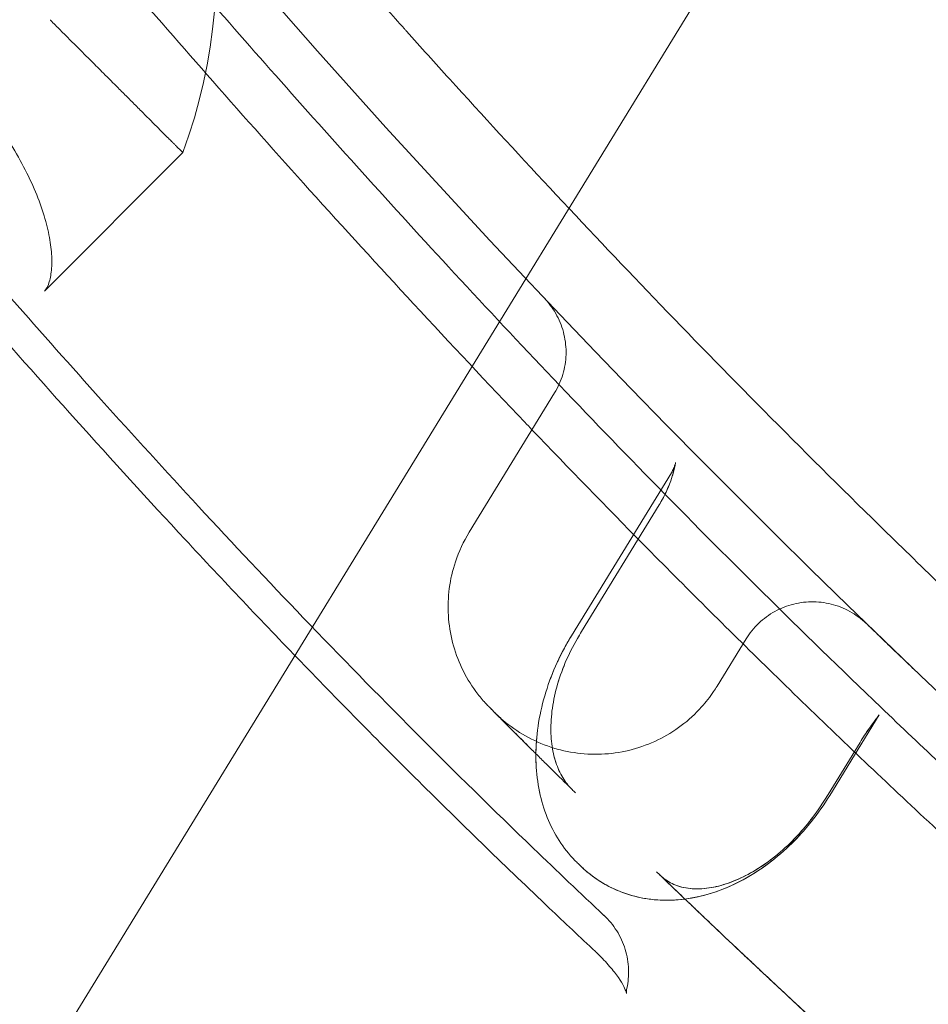
# Model space of a CAD drawing. Units: millimetres. Extents: x 0 to 41237, y -4212 to 7354.
# Drawn here: x 28735 to 28875, y 352 to 504 of the extents above; entities that cross this region are included whole.
import ezdxf

# ---------------------------------------------------------------- set-up
doc = ezdxf.new("R2010")
doc.units = ezdxf.units.MM
doc.layers.add('BT', color=7, linetype='Continuous')
doc.dimstyles.new('MURAT', dxfattribs={"dimtxt": 150, "dimasz": 150, "dimexe": 0, "dimexo": 50, "dimgap": 50, "dimtad": 1, "dimdec": 0, "dimtxsty": 'Standard', "dimcen": 0, "dimclrd": 256, "dimadec": 0, "dimazin": 0, "dimtfac": 1, "dimtdec": 0, "dimtix": 1, "dimtmove": 0, "dimatfit": 3, "dimfxl": 1, "dimarcsym": 0})

# ---------------------------------------------------------------- blocks, each defined once
blk = doc.blocks.new('A$C495F420D')
at = {"color": 0, "linetype": 'Continuous', "lineweight": 0}
for p, q in [((3835.84, 4354.91), (3980.67, 4591.17)), ((3853.39, 4502.74), (3874.72, 4524.07)), ((3918.87, 4465.55), (3932.04, 4487.04)), ((3932.04, 4487.04), (3932.04, 4487.04)), ((3950.05, 4474.72), (3934.64, 4449.58)), ((3950.05, 4474.72), (3950.05, 4474.72)), ((3948.19, 4469.79), (3936.21, 4450.25)), ((3957.11, 4441.82), (3961.57, 4449.1)), ((3974.47, 4424.97), (3982.1, 4437.42)), ((3974.21, 4425.13), (3979.14, 4433.16)), ((3974.21, 4425.13), (3979.14, 4433.16)), ((3934.74, 4425.88), (3934.73, 4425.89))]:
    blk.add_line(p, q, dxfattribs=at)
blk.add_arc((3797.39, 4552.8), 82.5, 339.62, 41.3009, dxfattribs=at)
for centre, major_axis, ratio, start_param, end_param in [((4044.56, 4466.16), (-310.51, 286.89), 0.248223, 1.444322, 1.446042), ((3924.96, 4436.26), (22.81, -23.05), 0.000001, -0.000001, 0.000003)]:
    blk.add_ellipse(centre, major_axis=major_axis, ratio=ratio, start_param=start_param, end_param=end_param, dxfattribs=at)
for points, knots in [([(3953.77, 4654.56), (4153.18, 4415.41), (4423.3, 4243.69), (4763.36, 4155.46), (4804.8, 4146.48), (4847.04, 4139.08)], [0.0573943, 0.0573943, 0.0573943, 0.0573943, 0.837577, 0.837577, 0.9435012, 0.9435012, 0.9435012, 0.9435012]), ([(4779.18, 4139.68), (4775.92, 4140.39), (4772.67, 4141.11), (4759.69, 4144.03), (4749.97, 4146.31), (4730.62, 4151.05), (4720.98, 4153.51), (4702.01, 4158.55), (4692.68, 4161.12), (4674.36, 4166.38), (4665.36, 4169.05), (4647.58, 4174.52), (4638.8, 4177.31), (4621.41, 4183.02), (4612.79, 4185.94), (4595.49, 4191.97), (4586.8, 4195.09), (4569.36, 4201.54), (4560.6, 4204.87), (4543.01, 4211.75), (4534.18, 4215.31), (4516.44, 4222.64), (4507.54, 4226.43), (4489.65, 4234.24), (4480.68, 4238.26), (4462.65, 4246.56), (4453.6, 4250.83), (4435.28, 4259.72), (4426, 4264.34), (4407.29, 4273.89), (4397.86, 4278.83), (4378.88, 4289.04), (4369.32, 4294.31), (4350.11, 4305.19), (4340.45, 4310.81), (4321.05, 4322.36), (4311.32, 4328.31), (4291.85, 4340.52), (4282.11, 4346.79), (4262.69, 4359.6), (4253.01, 4366.14), (4233.8, 4379.47), (4224.27, 4386.24), (4205.41, 4399.98), (4196.09, 4406.93), (4177.75, 4420.95), (4168.73, 4428.01), (4151.04, 4442.18), (4142.36, 4449.29), (4125.38, 4463.52), (4117.08, 4470.64), (4100.84, 4484.86), (4092.9, 4491.97), (4077.38, 4506.15), (4069.8, 4513.22), (4055.04, 4527.28), (4047.87, 4534.25), (4034, 4547.99), (4027.31, 4554.75), (4014.35, 4568.09), (4008.08, 4574.66), (3995.92, 4587.64), (3990.02, 4594.05), (3978.57, 4606.7), (3973.01, 4612.95), (3964.47, 4622.7), (3961.47, 4626.16), (3958.49, 4629.64)], [0, 0, 0, 0, 10.000093, 10.000093, 40.00274, 40.00274, 69.949288, 69.949288, 99.153188, 99.153188, 127.561979, 127.561979, 155.519559, 155.519559, 183.248581, 183.248581, 211.486179, 211.486179, 240.284119, 240.284119, 269.673891, 269.673891, 299.684198, 299.684198, 330.345012, 330.345012, 361.680812, 361.680812, 394.263443, 394.263443, 427.86423, 427.86423, 462.419849, 462.419849, 497.891396, 497.891396, 534.165858, 534.165858, 571.041865, 571.041865, 608.231633, 608.231633, 645.449715, 645.449715, 682.36692, 682.36692, 718.639489, 718.639489, 754.019043, 754.019043, 788.3742, 788.3742, 821.671136, 821.671136, 853.941307, 853.941307, 884.89536, 884.89536, 914.16165, 914.16165, 941.949511, 941.949511, 968.437898, 968.437898, 993.77343, 993.77343, 1007.594766, 1007.594766, 1007.594766, 1007.594766]), ([(4298.26, 4336.51), (4295.61, 4338.18), (4292.96, 4339.87), (4282.37, 4346.64), (4274.48, 4351.79), (4256.92, 4363.49), (4247.28, 4370.07), (4228.23, 4383.42), (4218.81, 4390.18), (4200.26, 4403.81), (4191.13, 4410.68), (4173.2, 4424.51), (4164.39, 4431.45), (4147.12, 4445.38), (4138.66, 4452.36), (4122.09, 4466.34), (4113.98, 4473.32), (4098.21, 4487.21), (4090.54, 4494.1), (4075.6, 4507.81), (4068.33, 4514.61), (4054.15, 4528.14), (4047.24, 4534.86), (4033.74, 4548.26), (4027.15, 4554.92), (4014.27, 4568.17), (4007.98, 4574.77), (3995.81, 4587.76), (3989.92, 4594.16), (3978.51, 4606.77), (3972.99, 4612.98), (3964.49, 4622.68), (3961.49, 4626.15), (3958.5, 4629.63)], [0, 0, 0, 0, 10.000042, 10.000042, 40.001174, 40.001174, 77.114983, 77.114983, 113.885048, 113.885048, 150.042531, 150.042531, 185.379353, 185.379353, 219.840533, 219.840533, 253.274947, 253.274947, 285.334194, 285.334194, 316.11905, 316.11905, 345.777069, 345.777069, 374.462915, 374.462915, 402.209852, 402.209852, 428.569949, 428.569949, 453.65662, 453.65662, 467.461641, 467.461641, 467.461641, 467.461641]), ([(3830.64, 4617.39), (3843.41, 4601.15), (3856.4, 4585.21), (4087.53, 4311.89), (4381.84, 4128.17), (4770.92, 4031.1), (4836.58, 4018.75), (4904.02, 4009.99)], [0.006857, 0.006857, 0.006857, 0.006857, 0.054367, 0.054367, 0.837577, 0.837577, 0.9914286, 0.9914286, 0.9914286, 0.9914286]), ([(3855.74, 4605.55), (3856.91, 4604.12), (3858.07, 4602.69), (3862.88, 4596.81), (3866.54, 4592.37), (3872.06, 4585.76), (3873.89, 4583.57), (3876.78, 4580.14), (3877.83, 4578.89), (3878.89, 4577.64), (3881, 4575.14), (3883.12, 4572.65), (3885.25, 4570.16), (3885.75, 4569.58), (3886.25, 4569), (3888.58, 4566.28), (3890.42, 4564.15), (3895.94, 4557.79), (3899.63, 4553.58), (3905.18, 4547.31), (3907.04, 4545.24), (3908.99, 4543.05), (3909.09, 4542.94), (3909.2, 4542.82)], [0, 0, 0, 0, 0.0101208, 0.0101208, 0.0416449, 0.0416449, 0.0572953, 0.0572953, 0.0662551, 0.0662551, 0.0662551, 0.0842142, 0.0842142, 0.0842142, 0.0884189, 0.0884189, 0.1038948, 0.1038948, 0.1346896, 0.1346896, 0.1500208, 0.1500208, 0.1508618, 0.1508618, 0.1508618, 0.1508618]), ([(3869.09, 4558.82), (3871.27, 4556.29), (3873.45, 4553.77), (3879.81, 4546.45), (3884, 4541.66), (3892.62, 4531.91), (3897.05, 4526.94), (3906.2, 4516.8), (3910.94, 4511.61), (3920.71, 4501.03), (3925.76, 4495.64), (3936.19, 4484.66), (3941.57, 4479.07), (3952.67, 4467.73), (3958.39, 4461.97), (3970.17, 4450.31), (3976.24, 4444.41), (3988.72, 4432.48), (3995.14, 4426.45), (4008.34, 4414.3), (4015.11, 4408.18), (4029.03, 4395.86), (4036.17, 4389.67), (4050.81, 4377.23), (4058.32, 4370.98), (4073.7, 4358.47), (4081.57, 4352.21), (4097.68, 4339.68), (4105.93, 4333.41), (4122.78, 4320.9), (4131.39, 4314.65), (4148.98, 4302.21), (4157.95, 4296.01), (4176.24, 4283.69), (4185.56, 4277.57), (4204.52, 4265.43), (4214.16, 4259.41), (4233.71, 4247.53), (4243.62, 4241.65), (4263.65, 4230.1), (4273.78, 4224.42), (4294.15, 4213.28), (4304.4, 4207.82), (4324.94, 4197.19), (4335.22, 4192), (4355.75, 4181.93), (4365.98, 4177.04), (4386.33, 4167.58), (4396.44, 4163), (4416.49, 4154.17), (4426.43, 4149.9), (4446.11, 4141.67), (4455.86, 4137.7), (4475.16, 4130.05), (4484.72, 4126.35), (4503.66, 4119.22), (4513.05, 4115.77), (4531.7, 4109.11), (4540.96, 4105.88), (4559.4, 4099.62), (4568.58, 4096.58), (4586.91, 4090.67), (4596.07, 4087.8), (4614.43, 4082.19), (4623.63, 4079.45), (4642.16, 4074.09), (4651.49, 4071.47), (4670.36, 4066.31), (4679.91, 4063.77), (4698.64, 4058.94), (4707.82, 4056.65), (4717.02, 4054.41)], [0, 0, 0, 0, 10.000612, 10.000612, 29.112281, 29.112281, 49.125117, 49.125117, 70.320502, 70.320502, 92.724048, 92.724048, 116.353012, 116.353012, 141.202779, 141.202779, 167.260985, 167.260985, 194.511754, 194.511754, 222.924363, 222.924363, 252.481499, 252.481499, 283.151849, 283.151849, 314.891836, 314.891836, 347.682133, 347.682133, 381.467717, 381.467717, 416.183137, 416.183137, 451.733599, 451.733599, 487.975382, 487.975382, 524.711531, 524.711531, 561.679354, 561.679354, 598.569045, 598.569045, 635.055671, 635.055671, 670.831076, 670.831076, 705.677345, 705.677345, 739.456318, 739.456318, 772.150659, 772.150659, 803.806389, 803.806389, 834.552652, 834.552652, 864.542207, 864.542207, 893.991944, 893.991944, 923.10193, 923.10193, 952.131988, 952.131988, 981.350996, 981.350996, 1011.07857, 1011.07857, 1039.521982, 1039.521982, 1039.521982, 1039.521982]), ([(3928.56, 4481.36), (3928.19, 4481.75), (3927.82, 4482.14), (3921.7, 4488.55), (3915.99, 4494.63), (3904.94, 4506.56), (3899.59, 4512.41), (3889.27, 4523.86), (3884.29, 4529.46), (3874.67, 4540.39), (3870.02, 4545.72), (3864.67, 4551.92), (3863.93, 4552.78), (3863.19, 4553.64)], [947.134388, 947.134388, 947.134388, 947.134388, 948.768459, 948.768459, 974.066441, 974.066441, 997.985463, 997.985463, 1020.521199, 1020.521199, 1041.724962, 1041.724962, 1045.117762, 1045.117762, 1045.117762, 1045.117762]), ([(3854.29, 4544.51), (3854.29, 4544.5), (3854.3, 4544.49), (3854.82, 4543.98), (3855.33, 4543.47), (3856.37, 4542.43), (3856.89, 4541.91), (3857.77, 4541.03), (3858.12, 4540.67), (3858.68, 4540.12), (3858.88, 4539.91), (3859.61, 4539.18), (3860.14, 4538.65), (3860.96, 4537.84), (3861.25, 4537.55), (3861.86, 4536.94), (3862.18, 4536.62), (3862.85, 4535.94), (3863.21, 4535.59), (3863.75, 4535.05), (3863.94, 4534.85), (3864.34, 4534.46), (3864.54, 4534.25), (3865.22, 4533.58), (3865.68, 4533.11), (3866.38, 4532.42), (3866.62, 4532.18), (3867.11, 4531.69), (3867.36, 4531.44), (3867.86, 4530.94), (3868.1, 4530.69), (3868.56, 4530.24), (3868.77, 4530.03), (3869.18, 4529.61), (3869.39, 4529.41), (3869.78, 4529.02), (3869.97, 4528.82), (3870.52, 4528.27), (3870.87, 4527.93), (3871.48, 4527.31), (3871.75, 4527.04), (3872.23, 4526.57), (3872.44, 4526.36), (3872.8, 4526), (3872.96, 4525.84), (3873.17, 4525.63), (3873.23, 4525.57), (3873.4, 4525.39), (3873.51, 4525.29), (3873.7, 4525.1), (3873.78, 4525.01), (3874.01, 4524.79), (3874.13, 4524.66), (3874.28, 4524.51), (3874.32, 4524.48), (3874.42, 4524.38), (3874.47, 4524.32), (3874.59, 4524.21), (3874.64, 4524.16), (3874.71, 4524.09), (3874.72, 4524.07), (3874.72, 4524.07)], [-4.25684, -4.25684, -4.25684, -4.25684, -4.253396, -4.253396, -4.042591, -4.042591, -3.820909, -3.820909, -3.670672, -3.670672, -3.584369, -3.584369, -3.355536, -3.355536, -3.227353, -3.227353, -3.085168, -3.085168, -2.922663, -2.922663, -2.832914, -2.832914, -2.735126, -2.735126, -2.50973, -2.50973, -2.389804, -2.389804, -2.259576, -2.259576, -2.128373, -2.128373, -2.01032, -2.01032, -1.893581, -1.893581, -1.777083, -1.777083, -1.552196, -1.552196, -1.351838, -1.351838, -1.179421, -1.179421, -1.033818, -1.033818, -0.972024, -0.972024, -0.854851, -0.854851, -0.749187, -0.749187, -0.559786, -0.559786, -0.487854, -0.487854, -0.362232, -0.362232, -0.177021, -0.177021, 0, 0, 0, 0]), ([(3909.2, 4542.82), (3911.41, 4540.35), (3913.64, 4537.88), (3920.98, 4529.78), (3926.13, 4524.19), (3936.63, 4512.94), (3941.98, 4507.28), (3952.98, 4495.84), (3958.62, 4490.05), (3970.21, 4478.36), (3976.15, 4472.45), (3988.35, 4460.51), (3994.62, 4454.49), (4007.47, 4442.32), (4014.07, 4436.18), (4027.62, 4423.79), (4034.57, 4417.54), (4048.83, 4404.95), (4056.15, 4398.61), (4071.16, 4385.84), (4078.86, 4379.42), (4094.64, 4366.5), (4102.74, 4360.01), (4119.32, 4346.97), (4127.82, 4340.43), (4145.22, 4327.31), (4154.12, 4320.73), (4172.34, 4307.58), (4181.66, 4301), (4200.68, 4287.86), (4210.4, 4281.31), (4230.41, 4268.12), (4240.72, 4261.49), (4251.09, 4254.97)], [0, 0, 0, 0, 10.000293, 10.000293, 32.916968, 32.916968, 56.503914, 56.503914, 81.063544, 81.063544, 106.649465, 106.649465, 133.315301, 133.315301, 161.108484, 161.108484, 190.069124, 190.069124, 220.231031, 220.231031, 251.614633, 251.614633, 284.239105, 284.239105, 318.096555, 318.096555, 353.17141, 353.17141, 389.416223, 389.416223, 426.733851, 426.733851, 465.810169, 465.810169, 465.810169, 465.810169]), ([(3853.39, 4502.74), (3853.58, 4502.93), (3853.87, 4503.31), (3854.29, 4504.71), (3854.43, 4505.42), (3854.54, 4507.01), (3854.53, 4507.85), (3854.37, 4509.7), (3854.22, 4510.72), (3853.76, 4512.88), (3853.44, 4514.04), (3852.64, 4516.45), (3852.15, 4517.71), (3851.02, 4520.27), (3850.37, 4521.57), (3848.92, 4524.19), (3848.11, 4525.52), (3846.37, 4528.15), (3845.43, 4529.46), (3843.74, 4531.63), (3843.02, 4532.51), (3842.28, 4533.38)], [0, 0, 0, 0, 9.467515, 9.467515, 15.22148, 15.22148, 20.075475, 20.075475, 24.877513, 24.877513, 29.722484, 29.722484, 34.575036, 34.575036, 39.39699, 39.39699, 44.233605, 44.233605, 49.111911, 49.111911, 52.521544, 52.521544, 52.521544, 52.521544]), ([(3829.01, 4523.93), (3831.17, 4521.4), (3833.34, 4518.87), (3839.76, 4511.39), (3844.04, 4506.46), (3852.9, 4496.33), (3857.5, 4491.14), (3867.1, 4480.45), (3872.1, 4474.96), (3882.48, 4463.75), (3887.87, 4458.03), (3899, 4446.43), (3904.75, 4440.55), (3916.58, 4428.68), (3922.66, 4422.71), (3932.4, 4413.34), (3936.02, 4409.91), (3939.66, 4406.49)], [0, 0, 0, 0, 10.000556, 10.000556, 29.604005, 29.604005, 50.499461, 50.499461, 72.946712, 72.946712, 96.775615, 96.775615, 121.824726, 121.824726, 147.914389, 147.914389, 163.228826, 163.228826, 163.228826, 163.228826]), ([(3938.35, 4400.9), (3935.97, 4403.12), (3933.6, 4405.36), (3924.66, 4413.84), (3918.15, 4420.16), (3905.38, 4432.83), (3899.12, 4439.18), (3886.92, 4451.81), (3880.97, 4458.09), (3869.42, 4470.52), (3863.81, 4476.67), (3852.95, 4488.76), (3847.7, 4494.7), (3837.59, 4506.26), (3832.73, 4511.89), (3827.05, 4518.51), (3826.22, 4519.49), (3825.38, 4520.47)], [0, 0, 0, 0, 10.000134, 10.000134, 37.765541, 37.765541, 64.941393, 64.941393, 91.180418, 91.180418, 116.332013, 116.332013, 140.20317, 140.20317, 162.527029, 162.527029, 166.386574, 166.386574, 166.386574, 166.386574]), ([(3930.53, 4501.55), (3930.53, 4501.55), (3930.53, 4501.55), (3930.53, 4501.56), (3930.53, 4501.56), (3930.52, 4501.56), (3930.52, 4501.56), (3930.52, 4501.56), (3930.52, 4501.56), (3930.52, 4501.56), (3930.52, 4501.56), (3930.52, 4501.56)], [15.6588114, 15.6588114, 15.6588114, 15.6588114, 15.6597738, 15.6597738, 15.6794325, 15.6794325, 15.7573459, 15.7573459, 15.9122419, 15.9122419, 15.9608021, 15.9608021, 15.9608021, 15.9608021]), ([(3932.04, 4487.04), (3932.59, 4487.93), (3933.02, 4488.89), (3933.61, 4490.88), (3933.78, 4491.92), (3933.84, 4493.98), (3933.73, 4495.03), (3933.26, 4497.04), (3932.89, 4498.03), (3932.16, 4499.41), (3931.87, 4499.87), (3931.4, 4500.52), (3931.24, 4500.74), (3930.98, 4501.05), (3930.89, 4501.16), (3930.75, 4501.31), (3930.71, 4501.36), (3930.64, 4501.44), (3930.61, 4501.46), (3930.58, 4501.5), (3930.57, 4501.52), (3930.55, 4501.54), (3930.54, 4501.54), (3930.54, 4501.55), (3930.54, 4501.55), (3930.53, 4501.55), (3930.53, 4501.55), (3930.53, 4501.55)], [0, 0, 0, 0, 3.12416, 3.12416, 6.221374, 6.221374, 9.327153, 9.327153, 12.426204, 12.426204, 14.030391, 14.030391, 14.84577, 14.84577, 15.255248, 15.255248, 15.460486, 15.460486, 15.56425, 15.56425, 15.620677, 15.620677, 15.640168, 15.640168, 15.649958, 15.649958, 15.658811, 15.658811, 15.658811, 15.658811]), ([(4079.06, 4344.18), (4070.75, 4350.74), (4062.5, 4357.4), (4046.24, 4370.84), (4038.22, 4377.61), (4022.59, 4391.12), (4014.97, 4397.85), (4000.11, 4411.26), (3992.87, 4417.93), (3978.79, 4431.17), (3971.93, 4437.74), (3958.61, 4450.76), (3952.14, 4457.2), (3939.97, 4469.53), (3934.25, 4475.42), (3928.56, 4481.36)], [736.453247, 736.453247, 736.453247, 736.453247, 769.829692, 769.829692, 802.681846, 802.681846, 834.383463, 834.383463, 864.885053, 864.885053, 894.153586, 894.153586, 922.121199, 922.121199, 947.134388, 947.134388, 947.134388, 947.134388]), ([(3950.71, 4476.29), (3950.71, 4476.29), (3950.71, 4476.28), (3950.71, 4476.27), (3950.7, 4476.25), (3950.68, 4476.17), (3950.67, 4476.1), (3950.63, 4475.91), (3950.6, 4475.77), (3950.51, 4475.38), (3950.45, 4475.11), (3950.25, 4474.41), (3950.11, 4473.95), (3949.72, 4472.83), (3949.44, 4472.15), (3948.84, 4470.92), (3948.52, 4470.35), (3948.19, 4469.79)], [2.349589, 2.349589, 2.349589, 2.349589, 2.448566, 2.448566, 2.785488, 2.785488, 3.255998, 3.255998, 3.949051, 3.949051, 5.031709, 5.031709, 6.651471, 6.651471, 8.892732, 8.892732, 10.834516, 10.834516, 10.834516, 10.834516]), ([(3950.05, 4474.72), (3950.18, 4474.94), (3950.3, 4475.17), (3950.48, 4475.56), (3950.55, 4475.74), (3950.62, 4475.97), (3950.65, 4476.05), (3950.68, 4476.15), (3950.68, 4476.18), (3950.7, 4476.25), (3950.71, 4476.28), (3950.71, 4476.29), (3950.71, 4476.29), (3950.71, 4476.29), (3950.71, 4476.28), (3950.7, 4476.25), (3950.69, 4476.21), (3950.67, 4476.1), (3950.65, 4476.01), (3950.6, 4475.76), (3950.56, 4475.58), (3950.44, 4475.09), (3950.36, 4474.76), (3950.1, 4473.91), (3949.92, 4473.37), (3949.42, 4472.1), (3949.07, 4471.36), (3948.52, 4470.36), (3948.36, 4470.07), (3948.19, 4469.79)], [0, 0, 0, 0, 0.793759, 0.793759, 1.413878, 1.413878, 1.753385, 1.753385, 1.953891, 1.953891, 2.270314, 2.270314, 2.356698, 2.356698, 2.570378, 2.570378, 2.936131, 2.936131, 3.477598, 3.477598, 4.286777, 4.286777, 5.549122, 5.549122, 7.399151, 7.399151, 9.858061, 9.858061, 10.840626, 10.840626, 10.840626, 10.840626]), ([(3950.05, 4474.72), (3950.19, 4474.94), (3950.31, 4475.17), (3950.48, 4475.58), (3950.55, 4475.76), (3950.63, 4476), (3950.65, 4476.07), (3950.69, 4476.2), (3950.7, 4476.24), (3950.71, 4476.28), (3950.71, 4476.29), (3950.71, 4476.29)], [0.001734, 0.001734, 0.001734, 0.001734, 0.804967, 0.804967, 1.445612, 1.445612, 1.778661, 1.778661, 2.149362, 2.149362, 2.349589, 2.349589, 2.349589, 2.349589]), ([(3922.05, 4438.51), (3922.05, 4438.51), (3922.05, 4438.51), (3922.05, 4438.51), (3922.05, 4438.51), (3922.05, 4438.51), (3922.05, 4438.51), (3922.05, 4438.51), (3922.05, 4438.51), (3922.05, 4438.52), (3922.05, 4438.52), (3922.04, 4438.52), (3922.04, 4438.53), (3922.03, 4438.53), (3922.03, 4438.54), (3922.02, 4438.54), (3922.02, 4438.54), (3922.01, 4438.55), (3922.01, 4438.55), (3922, 4438.57), (3921.99, 4438.57), (3921.98, 4438.58), (3921.98, 4438.59), (3921.96, 4438.6), (3921.96, 4438.61), (3921.92, 4438.65), (3921.88, 4438.68), (3921.76, 4438.81), (3921.67, 4438.91), (3921.46, 4439.13), (3921.34, 4439.26), (3920.76, 4439.91), (3920.32, 4440.45), (3919.08, 4442.14), (3918.35, 4443.35), (3917.15, 4445.88), (3916.67, 4447.21), (3915.97, 4449.91), (3915.75, 4451.31), (3915.58, 4454.1), (3915.63, 4455.51), (3915.99, 4458.29), (3916.31, 4459.66), (3917.28, 4462.58), (3917.99, 4464.12), (3918.87, 4465.55)], [0, 0, 0, 0, 0.000293, 0.000293, 0.000781, 0.000781, 0.063281, 0.063281, 0.216789, 0.216789, 0.421466, 0.421466, 0.967274, 0.967274, 1.695014, 1.695014, 2.195635, 2.195635, 2.323425, 2.323425, 2.355043, 2.355043, 2.386753, 2.386753, 2.418175, 2.418175, 2.565871, 2.565871, 2.95851, 2.95851, 3.481994, 3.481994, 5.573084, 5.573084, 9.770258, 9.770258, 13.96669, 13.96669, 18.163892, 18.163892, 22.360294, 22.360294, 26.551059, 26.551059, 31.584098, 31.584098, 31.584098, 31.584098]), ([(3961.57, 4449.1), (3962.11, 4449.98), (3962.77, 4450.8), (3964.27, 4452.23), (3965.12, 4452.85), (3966.93, 4453.84), (3967.91, 4454.22), (3969.92, 4454.72), (3970.96, 4454.84), (3973.03, 4454.81), (3974.07, 4454.65), (3976.05, 4454.09), (3977.02, 4453.68), (3978.35, 4452.89), (3978.78, 4452.6), (3979.39, 4452.13), (3979.58, 4451.96), (3979.85, 4451.72), (3979.92, 4451.66), (3980.02, 4451.57), (3980.04, 4451.54), (3980.08, 4451.51), (3980.09, 4451.5), (3980.11, 4451.48), (3980.12, 4451.47), (3980.13, 4451.46), (3980.13, 4451.46), (3980.13, 4451.46), (3980.13, 4451.46), (3980.13, 4451.46), (3980.13, 4451.46), (3980.14, 4451.46), (3980.14, 4451.46), (3980.14, 4451.45), (3980.14, 4451.45), (3980.14, 4451.45), (3980.14, 4451.45), (3980.14, 4451.45), (3980.14, 4451.45), (3980.15, 4451.44), (3980.16, 4451.43), (3980.22, 4451.37), (3980.32, 4451.28), (3980.67, 4450.94), (3980.97, 4450.65), (3981.76, 4449.89), (3982.25, 4449.42), (3983.39, 4448.32), (3984.06, 4447.68), (3985.56, 4446.24), (3986.4, 4445.43), (3987.31, 4444.56)], [0, 0, 0, 0, 3.109567, 3.109567, 6.20953, 6.20953, 9.310164, 9.310164, 12.410497, 12.410497, 15.511063, 15.511063, 18.611411, 18.611411, 20.151808, 20.151808, 20.924642, 20.924642, 21.214326, 21.214326, 21.322951, 21.322951, 21.363686, 21.363686, 21.402276, 21.402276, 21.40711, 21.40711, 21.412, 21.412, 21.416912, 21.416912, 21.426688, 21.426688, 21.46538, 21.46538, 21.619557, 21.619557, 22.082064, 22.082064, 23.469755, 23.469755, 27.637319, 27.637319, 33.461641, 33.461641, 39.288013, 39.288013, 45.124669, 45.124669, 51.051271, 51.051271, 51.051271, 51.051271]), ([(3935.53, 4414.62), (3934.6, 4415.53), (3933.76, 4416.53), (3932.29, 4418.7), (3931.65, 4419.87), (3930.58, 4422.35), (3930.15, 4423.67), (3929.51, 4426.43), (3929.31, 4427.87), (3929.12, 4430.83), (3929.15, 4432.36), (3929.43, 4435.44), (3929.69, 4437.01), (3930.42, 4440.12), (3930.91, 4441.68), (3932.08, 4444.73), (3932.77, 4446.24), (3933.89, 4448.33), (3934.26, 4448.96), (3934.64, 4449.58)], [0, 0, 0, 0, 4.511876, 4.511876, 9.053592, 9.053592, 13.706303, 13.706303, 18.489624, 18.489624, 23.364537, 23.364537, 28.295517, 28.295517, 33.249971, 33.249971, 38.203462, 38.203462, 40.383806, 40.383806, 40.383806, 40.383806]), ([(3935.56, 4449.16), (3934.85, 4447.96), (3934.23, 4446.71), (3933.17, 4444.2), (3932.72, 4442.93), (3932.04, 4440.42), (3931.79, 4439.18), (3931.5, 4436.78), (3931.45, 4435.62), (3931.53, 4433.43), (3931.66, 4432.39), (3932.08, 4430.49), (3932.37, 4429.61), (3933.08, 4428.05), (3933.5, 4427.35), (3934.21, 4426.44), (3934.47, 4426.16), (3934.73, 4425.89)], [0, 0, 0, 0, 4.187112, 4.187112, 8.356519, 8.356519, 12.502081, 12.502081, 16.614034, 16.614034, 20.713984, 20.713984, 24.841924, 24.841924, 29.065356, 29.065356, 31.237279, 31.237279, 31.237279, 31.237279]), ([(3935.56, 4449.16), (3934.86, 4447.97), (3934.23, 4446.72), (3933.17, 4444.22), (3932.73, 4442.94), (3932.04, 4440.43), (3931.79, 4439.19), (3931.5, 4436.79), (3931.45, 4435.63), (3931.53, 4433.44), (3931.66, 4432.4), (3932.08, 4430.5), (3932.37, 4429.62), (3933.08, 4428.06), (3933.5, 4427.36), (3934.21, 4426.45), (3934.47, 4426.16), (3934.73, 4425.89)], [0, 0, 0, 0, 4.172269, 4.172269, 8.343063, 8.343063, 12.486912, 12.486912, 16.599661, 16.599661, 20.698356, 20.698356, 24.826895, 24.826895, 29.045906, 29.045906, 31.237284, 31.237284, 31.237284, 31.237284]), ([(3929.16, 4431.41), (3929.17, 4432.23), (3929.21, 4433.06), (3929.43, 4435.44), (3929.69, 4437.01), (3930.42, 4440.13), (3930.91, 4441.69), (3931.78, 4443.97), (3932.1, 4444.73), (3932.49, 4445.57), (3932.53, 4445.66), (3932.58, 4445.75)], [20.721502, 20.721502, 20.721502, 20.721502, 23.364501, 23.364501, 28.299216, 28.299216, 33.255496, 33.255496, 35.726136, 35.726136, 36.036274, 36.036274, 36.036274, 36.036274]), ([(3929.15, 4431.42), (3929.15, 4431.42), (3929.15, 4431.42), (3929.15, 4431.42), (3929.15, 4431.42), (3929.15, 4431.42), (3929.15, 4431.42), (3929.13, 4431.44), (3929.12, 4431.45), (3928.93, 4431.63), (3928.77, 4431.79), (3928.4, 4432.16), (3928.2, 4432.37), (3927.59, 4432.97), (3927.22, 4433.34), (3926.15, 4434.41), (3925.52, 4435.03), (3924.47, 4436.09), (3924.03, 4436.53), (3923.34, 4437.22), (3923.09, 4437.47), (3922.88, 4437.68), (3922.84, 4437.72), (3922.8, 4437.76), (3922.79, 4437.77), (3922.77, 4437.79), (3922.77, 4437.79), (3922.76, 4437.8), (3922.76, 4437.8), (3922.76, 4437.8), (3922.76, 4437.8), (3922.76, 4437.8), (3922.76, 4437.8), (3922.76, 4437.8), (3922.76, 4437.8), (3922.77, 4437.79), (3922.77, 4437.79), (3922.77, 4437.79), (3922.77, 4437.79), (3922.78, 4437.78), (3922.78, 4437.78), (3922.78, 4437.78), (3922.78, 4437.78), (3922.79, 4437.77), (3922.79, 4437.77), (3922.87, 4437.69), (3922.94, 4437.62), (3923.1, 4437.46), (3923.2, 4437.37), (3923.55, 4437.04), (3923.81, 4436.81), (3925.16, 4435.66), (3926.33, 4434.84), (3928.79, 4433.46), (3930.1, 4432.88), (3932.78, 4431.99), (3934.17, 4431.68), (3936.97, 4431.32), (3938.4, 4431.28), (3941.22, 4431.46), (3942.63, 4431.69), (3945.36, 4432.42), (3946.69, 4432.92), (3949.24, 4434.15), (3950.45, 4434.89), (3952.71, 4436.59), (3953.77, 4437.56), (3955.38, 4439.36), (3956, 4440.15), (3956.75, 4441.26), (3956.93, 4441.54), (3957.11, 4441.82)], [0, 0, 0, 0, 0.000781, 0.000781, 0.002344, 0.002344, 0.008812, 0.008812, 0.14681, 0.14681, 1.618845, 1.618845, 3.58163, 3.58163, 7.489919, 7.489919, 15.285664, 15.285664, 23.061265, 23.061265, 30.851481, 30.851481, 33.889586, 33.889586, 34.902111, 34.902111, 36.252169, 36.252169, 36.682656, 36.682656, 36.702176, 36.702176, 36.852186, 36.852186, 36.902196, 36.902196, 36.953279, 36.953279, 36.966041, 36.966041, 36.97233, 36.97233, 36.978603, 36.978603, 37.002648, 37.002648, 37.299435, 37.299435, 37.695101, 37.695101, 38.75046, 38.75046, 42.992327, 42.992327, 47.231077, 47.231077, 51.467247, 51.467247, 55.707747, 55.707747, 59.949668, 59.949668, 64.18663, 64.18663, 68.424386, 68.424386, 72.674272, 72.674272, 75.681002, 75.681002, 76.681253, 76.681253, 76.681253, 76.681253]), ([(3922.03, 4438.54), (3922.03, 4438.54), (3922.04, 4438.53), (3922.06, 4438.51), (3922.08, 4438.49), (3922.11, 4438.46), (3922.15, 4438.42), (3922.19, 4438.38), (3922.24, 4438.33), (3922.3, 4438.26), (3922.42, 4438.14), (3922.58, 4437.98), (3922.78, 4437.78), (3922.99, 4437.57), (3923.23, 4437.33), (3923.51, 4437.04), (3923.8, 4436.76), (3924.12, 4436.43), (3924.48, 4436.07), (3925.03, 4435.53), (3925.66, 4434.89), (3926.38, 4434.18), (3926.74, 4433.82), (3927.12, 4433.44), (3927.51, 4433.05), (3927.91, 4432.65), (3928.33, 4432.23), (3928.77, 4431.8), (3928.88, 4431.69), (3928.99, 4431.58), (3929.1, 4431.47), (3929.12, 4431.45), (3929.14, 4431.43), (3929.16, 4431.41)], [0.5002404, 0.5002404, 0.5002404, 0.5002404, 0.5240432, 0.5240432, 0.5240432, 0.5480952, 0.5480952, 0.5480952, 0.5721472, 0.5721472, 0.5721472, 0.6202511, 0.6202511, 0.6202511, 0.6683551, 0.6683551, 0.6683551, 0.716459, 0.716459, 0.716459, 0.788615, 0.788615, 0.788615, 0.8246929, 0.8246929, 0.8246929, 0.8607709, 0.8607709, 0.8607709, 0.8697904, 0.8697904, 0.8697904, 0.8714018, 0.8714018, 0.8714018, 0.8714018]), ([(3922.11, 4438.46), (3922.08, 4438.48), (3922.06, 4438.5), (3922.05, 4438.52), (3922.05, 4438.52), (3922.05, 4438.52), (3922.05, 4438.52), (3922.05, 4438.52), (3922.05, 4438.52), (3922.05, 4438.52), (3922.05, 4438.52), (3922.05, 4438.52)], [3.9064, 3.9064, 3.9064, 3.9064, 5.820222, 5.820222, 5.910673, 5.910673, 5.922826, 5.922826, 5.924345, 5.924345, 5.925105, 5.925105, 5.925105, 5.925105]), ([(3922.33, 4438.23), (3922.23, 4438.33), (3922.16, 4438.41), (3922.11, 4438.46), (3922.11, 4438.46), (3922.11, 4438.46)], [0, 0, 0, 0, 3.89043, 3.89043, 3.9064, 3.9064, 3.9064, 3.9064]), ([(3979.14, 4433.16), (3979.59, 4433.9), (3980.09, 4434.64), (3980.8, 4435.64), (3981.03, 4435.95), (3981.41, 4436.46), (3981.57, 4436.67), (3981.79, 4436.98), (3981.88, 4437.1), (3981.99, 4437.25), (3982.03, 4437.31), (3982.08, 4437.39), (3982.1, 4437.41), (3982.1, 4437.42)], [0, 0, 0, 0, 2.62154, 2.62154, 3.877668, 3.877668, 4.831799, 4.831799, 5.477301, 5.477301, 5.91345, 5.91345, 6.3787, 6.3787, 6.3787, 6.3787]), ([(3979.14, 4433.16), (3979.59, 4433.91), (3980.09, 4434.65), (3980.81, 4435.65), (3981.04, 4435.96), (3981.41, 4436.47), (3981.57, 4436.68), (3981.8, 4436.98), (3981.88, 4437.1), (3981.99, 4437.25), (3982.03, 4437.31), (3982.08, 4437.39), (3982.1, 4437.41), (3982.1, 4437.42)], [0, 0, 0, 0, 2.631377, 2.631377, 3.888003, 3.888003, 4.836296, 4.836296, 5.480303, 5.480303, 5.915091, 5.915091, 6.378719, 6.378719, 6.378719, 6.378719]), ([(3929.16, 4431.41), (3929.25, 4431.32), (3929.35, 4431.22), (3929.44, 4431.13), (3929.67, 4430.9), (3929.9, 4430.67), (3930.14, 4430.43), (3930.62, 4429.96), (3931.12, 4429.46), (3931.64, 4428.95), (3932.61, 4427.99), (3933.64, 4426.97), (3934.73, 4425.89)], [0.8714018, 0.8714018, 0.8714018, 0.8714018, 0.8788099, 0.8788099, 0.8788099, 0.8968489, 0.8968489, 0.8968489, 0.9329268, 0.9329268, 0.9329268, 1, 1, 1, 1]), ([(3935.53, 4414.62), (3934.6, 4415.53), (3933.76, 4416.53), (3932.29, 4418.7), (3931.65, 4419.87), (3930.58, 4422.35), (3930.15, 4423.67), (3929.51, 4426.43), (3929.31, 4427.87), (3929.21, 4429.47), (3929.2, 4429.6), (3929.19, 4429.73)], [0, 0, 0, 0, 4.513062, 4.513062, 9.055023, 9.055023, 13.709629, 13.709629, 18.491257, 18.491257, 18.915521, 18.915521, 18.915521, 18.915521]), ([(3974.47, 4424.97), (3973.6, 4423.55), (3972.64, 4422.19), (3971.3, 4420.51), (3970.98, 4420.13), (3970.66, 4419.76)], [0, 0, 0, 0, 4.982505, 4.982505, 6.474481, 6.474481, 6.474481, 6.474481]), ([(3974.47, 4424.97), (3973.6, 4423.55), (3972.64, 4422.19), (3971.3, 4420.51), (3970.98, 4420.13), (3970.66, 4419.76)], [0, 0, 0, 0, 4.984065, 4.984065, 6.47452, 6.47452, 6.47452, 6.47452]), ([(3948.28, 4412.71), (3948.86, 4412.16), (3949.49, 4411.72), (3950.92, 4411.03), (3951.74, 4410.78), (3953.52, 4410.54), (3954.49, 4410.54), (3956.46, 4410.78), (3957.46, 4411.01), (3959.49, 4411.67), (3960.52, 4412.1), (3962.57, 4413.16), (3963.61, 4413.79), (3965.64, 4415.23), (3966.65, 4416.04), (3968.6, 4417.82), (3969.54, 4418.8), (3971.23, 4420.77), (3971.99, 4421.76), (3972.69, 4422.78)], [0, 0, 0, 0, 5.105106, 5.105106, 10.347597, 10.347597, 15.198254, 15.198254, 19.504652, 19.504652, 23.61915, 23.61915, 27.668542, 27.668542, 31.731167, 31.731167, 35.827838, 35.827838, 39.54574, 39.54574, 39.54574, 39.54574]), ([(3948.28, 4412.71), (3948.85, 4412.16), (3949.48, 4411.73), (3950.89, 4411.04), (3951.7, 4410.79), (3953.47, 4410.55), (3954.44, 4410.54), (3956.41, 4410.77), (3957.41, 4410.99), (3959.44, 4411.65), (3960.46, 4412.08), (3962.52, 4413.13), (3963.56, 4413.76), (3965.59, 4415.19), (3966.6, 4416), (3968.55, 4417.78), (3969.49, 4418.75), (3971.2, 4420.73), (3971.98, 4421.74), (3972.69, 4422.78)], [0, 0, 0, 0, 5.066955, 5.066955, 10.257799, 10.257799, 15.119136, 15.119136, 19.435563, 19.435563, 23.546737, 23.546737, 27.598778, 27.598778, 31.664298, 31.664298, 35.758248, 35.758248, 39.545795, 39.545795, 39.545795, 39.545795]), ([(3970.66, 4419.76), (3969.9, 4418.89), (3969.11, 4418.06), (3967.12, 4416.15), (3965.88, 4415.11), (3963.31, 4413.25), (3961.97, 4412.42), (3959.24, 4411.01), (3957.83, 4410.42), (3955, 4409.51), (3953.58, 4409.19), (3952.15, 4409)], [6.475009, 6.475009, 6.475009, 6.475009, 9.953392, 9.953392, 14.924709, 14.924709, 19.884712, 19.884712, 24.825993, 24.825993, 29.686109, 29.686109, 29.686109, 29.686109]), ([(3970.66, 4419.76), (3969.89, 4418.88), (3969.09, 4418.03), (3967.07, 4416.1), (3965.82, 4415.06), (3963.22, 4413.18), (3961.86, 4412.35), (3959.09, 4410.94), (3957.66, 4410.35), (3954.88, 4409.48), (3953.51, 4409.18), (3952.15, 4409)], [6.475048, 6.475048, 6.475048, 6.475048, 10.005718, 10.005718, 15.024361, 15.024361, 20.03989, 20.03989, 25.034057, 25.034057, 29.686305, 29.686305, 29.686305, 29.686305]), ([(3952.15, 4409), (3952.14, 4409), (3952.13, 4409), (3950.71, 4408.82), (3949.3, 4408.77), (3946.56, 4408.96), (3945.21, 4409.19), (3942.66, 4409.92), (3941.43, 4410.41), (3939.15, 4411.63), (3938.07, 4412.35), (3936.73, 4413.47), (3936.39, 4413.79), (3936.05, 4414.11)], [29.686109, 29.686109, 29.686109, 29.686109, 29.721669, 29.721669, 34.515643, 34.515643, 39.180698, 39.180698, 43.73394, 43.73394, 48.206574, 48.206574, 49.825482, 49.825482, 49.825482, 49.825482]), ([(3950.32, 4408.84), (3949.43, 4408.8), (3948.54, 4408.81), (3946.29, 4409), (3944.94, 4409.25), (3942.38, 4410.02), (3941.15, 4410.54), (3938.86, 4411.8), (3937.79, 4412.55), (3936.56, 4413.63), (3936.3, 4413.87), (3936.05, 4414.11)], [31.76588, 31.76588, 31.76588, 31.76588, 34.804406, 34.804406, 39.514942, 39.514942, 44.104681, 44.104681, 48.619658, 48.619658, 49.823639, 49.823639, 49.823639, 49.823639]), ([(3947.76, 4413.21), (3949.12, 4411.91), (3950.51, 4410.57), (3951.93, 4409.21), (3954.72, 4406.54), (3957.65, 4403.76), (3960.64, 4400.94), (3961.02, 4400.59), (3961.39, 4400.23), (3961.77, 4399.88), (3962.14, 4399.53), (3962.52, 4399.17), (3962.9, 4398.82), (3963.66, 4398.1), (3964.42, 4397.39), (3965.19, 4396.67), (3966.74, 4395.22), (3968.3, 4393.77), (3969.88, 4392.3), (3973.04, 4389.36), (3976.27, 4386.39), (3979.49, 4383.44), (3979.9, 4383.07), (3980.3, 4382.71), (3980.7, 4382.34), (3981.11, 4381.97), (3981.51, 4381.6), (3981.91, 4381.24), (3982.32, 4380.87), (3982.72, 4380.5), (3983.12, 4380.14), (3983.32, 4379.95), (3983.52, 4379.77), (3983.73, 4379.59), (3983.83, 4379.5), (3983.93, 4379.41), (3984.03, 4379.32), (3984.13, 4379.22), (3984.23, 4379.13), (3984.33, 4379.04), (3985.13, 4378.31), (3985.94, 4377.59), (3986.74, 4376.86), (3987.54, 4376.13), (3988.35, 4375.41), (3989.15, 4374.68), (3992.37, 4371.79), (3995.58, 4368.93), (3998.71, 4366.16), (4001.84, 4363.38), (4004.89, 4360.7), (4007.81, 4358.15)], [0, 0, 0, 0, 0.078547, 0.078547, 0.078547, 0.232122, 0.232122, 0.232122, 0.251319, 0.251319, 0.251319, 0.270516, 0.270516, 0.270516, 0.30891, 0.30891, 0.30891, 0.385698, 0.385698, 0.385698, 0.539273, 0.539273, 0.539273, 0.55847, 0.55847, 0.55847, 0.577667, 0.577667, 0.577667, 0.596864, 0.596864, 0.596864, 0.606463, 0.606463, 0.606463, 0.611262, 0.611262, 0.611262, 0.616061, 0.616061, 0.616061, 0.654455, 0.654455, 0.654455, 0.692849, 0.692849, 0.692849, 0.846424, 0.846424, 0.846424, 1, 1, 1, 1]), ([(4001.2, 4363.96), (4000.98, 4364.14), (4000.77, 4364.33), (4000.56, 4364.52), (3999.72, 4365.26), (3998.88, 4366), (3998.04, 4366.75), (3997.41, 4367.3), (3996.78, 4367.86), (3996.15, 4368.43), (3995.93, 4368.62), (3995.72, 4368.81), (3995.5, 4369), (3994.97, 4369.47), (3994.44, 4369.94), (3993.91, 4370.42), (3993.59, 4370.71), (3993.27, 4371), (3992.94, 4371.29), (3992.52, 4371.67), (3992.09, 4372.05), (3991.66, 4372.43), (3991.23, 4372.82), (3990.8, 4373.2), (3990.37, 4373.59), (3989.51, 4374.37), (3988.64, 4375.14), (3987.78, 4375.93), (3987.55, 4376.12), (3987.33, 4376.32), (3987.11, 4376.52), (3986.35, 4377.21), (3985.59, 4377.9), (3984.83, 4378.59), (3984.07, 4379.28), (3983.31, 4379.97), (3982.54, 4380.66), (3981.67, 4381.46), (3980.79, 4382.26), (3979.92, 4383.05), (3979.27, 4383.65), (3978.62, 4384.25), (3977.96, 4384.84), (3977.75, 4385.04), (3977.53, 4385.24), (3977.31, 4385.45), (3976.44, 4386.24), (3975.57, 4387.04), (3974.71, 4387.84), (3974.47, 4388.06), (3974.22, 4388.28), (3973.98, 4388.5), (3973.79, 4388.68), (3973.6, 4388.85), (3973.42, 4389.03), (3972.99, 4389.42), (3972.56, 4389.82), (3972.13, 4390.21), (3971.06, 4391.2), (3970, 4392.18), (3968.95, 4393.16), (3968.32, 4393.75), (3967.69, 4394.34), (3967.06, 4394.92), (3966.96, 4395.02), (3966.85, 4395.12), (3966.75, 4395.21), (3966.02, 4395.9), (3965.29, 4396.58), (3964.56, 4397.26), (3963.73, 4398.03), (3962.91, 4398.81), (3962.09, 4399.57), (3961.48, 4400.15), (3960.87, 4400.72), (3960.27, 4401.29), (3960.07, 4401.48), (3959.86, 4401.67), (3959.66, 4401.86), (3958.86, 4402.62), (3958.06, 4403.37), (3957.28, 4404.12), (3957.05, 4404.33), (3956.83, 4404.54), (3956.61, 4404.75), (3956.44, 4404.91), (3956.27, 4405.08), (3956.1, 4405.24), (3955.71, 4405.61), (3955.32, 4405.98), (3954.94, 4406.34), (3954.75, 4406.53), (3954.55, 4406.71), (3954.36, 4406.89), (3954.17, 4407.07), (3953.98, 4407.26), (3953.79, 4407.44), (3953.69, 4407.53), (3953.6, 4407.62), (3953.5, 4407.71), (3953.41, 4407.8), (3953.32, 4407.89), (3953.22, 4407.98), (3953.13, 4408.07), (3953.03, 4408.16), (3952.94, 4408.25), (3952.89, 4408.29), (3952.84, 4408.34), (3952.8, 4408.38), (3952.77, 4408.41), (3952.75, 4408.43), (3952.73, 4408.45), (3952.71, 4408.46), (3952.7, 4408.47), (3952.69, 4408.48), (3952.68, 4408.5), (3952.67, 4408.51), (3952.66, 4408.52), (3951.91, 4409.23), (3951.17, 4409.94), (3950.44, 4410.64), (3949.71, 4411.34), (3948.99, 4412.03), (3948.28, 4412.71)], [0.2408791, 0.2408791, 0.2408791, 0.2408791, 0.25, 0.25, 0.25, 0.2858017, 0.2858017, 0.2858017, 0.3125, 0.3125, 0.3125, 0.3215816, 0.3215816, 0.3215816, 0.34375, 0.34375, 0.34375, 0.3572392, 0.3572392, 0.3572392, 0.375, 0.375, 0.375, 0.3927605, 0.3927605, 0.3927605, 0.4284315, 0.4284315, 0.4284315, 0.4375, 0.4375, 0.4375, 0.46875, 0.46875, 0.46875, 0.5, 0.5, 0.5, 0.5357398, 0.5357398, 0.5357398, 0.5625, 0.5625, 0.5625, 0.5715116, 0.5715116, 0.5715116, 0.6072107, 0.6072107, 0.6072107, 0.6171875, 0.6171875, 0.6171875, 0.625, 0.625, 0.625, 0.6428888, 0.6428888, 0.6428888, 0.6875, 0.6875, 0.6875, 0.7142978, 0.7142978, 0.7142978, 0.71875, 0.71875, 0.71875, 0.75, 0.75, 0.75, 0.7856938, 0.7856938, 0.7856938, 0.8125, 0.8125, 0.8125, 0.821455, 0.821455, 0.821455, 0.8571822, 0.8571822, 0.8571822, 0.8671875, 0.8671875, 0.8671875, 0.875, 0.875, 0.875, 0.8928966, 0.8928966, 0.8928966, 0.9018414, 0.9018414, 0.9018414, 0.9107836, 0.9107836, 0.9107836, 0.9152537, 0.9152537, 0.9152537, 0.9197229, 0.9197229, 0.9197229, 0.9241914, 0.9241914, 0.9241914, 0.9264253, 0.9264253, 0.9264253, 0.9275422, 0.9275422, 0.9275422, 0.9281006, 0.9281006, 0.9281006, 0.928659, 0.928659, 0.928659, 0.9643659, 0.9643659, 0.9643659, 1, 1, 1, 1]), ([(3952.15, 4409), (3952.07, 4408.99), (3951.98, 4408.98), (3951.37, 4408.91), (3950.85, 4408.86), (3950.32, 4408.84)], [29.686305, 29.686305, 29.686305, 29.686305, 29.969352, 29.969352, 31.76588, 31.76588, 31.76588, 31.76588]), ([(3939.66, 4406.5), (3940.41, 4405.79), (3941.07, 4404.98), (3942.18, 4403.22), (3942.62, 4402.25), (3943.23, 4400.25), (3943.41, 4399.21), (3943.48, 4397.19), (3943.4, 4396.21), (3943.2, 4395.26)], [0, 0, 0, 0, 3.096952, 3.096952, 6.230575, 6.230575, 9.364978, 9.364978, 12.275659, 12.275659, 12.275659, 12.275659]), ([(3943.15, 4394.44), (3943.15, 4394.44), (3943.13, 4394.52), (3943.02, 4394.86), (3942.9, 4395.16), (3942.51, 4395.92), (3942.23, 4396.38), (3941.51, 4397.43), (3941.05, 4398.02), (3939.98, 4399.27), (3939.36, 4399.93), (3938.57, 4400.69), (3938.47, 4400.79), (3938.36, 4400.89)], [3.797872, 3.797872, 3.797872, 3.797872, 5.689608, 5.689608, 8.130966, 8.130966, 10.710461, 10.710461, 13.49806, 13.49806, 16.452818, 16.452818, 16.914268, 16.914268, 16.914268, 16.914268]), ([(3943.2, 4395.26), (3943.12, 4394.86), (3943.13, 4394.57), (3943.15, 4394.45), (3943.15, 4394.44), (3943.15, 4394.44)], [0, 0, 0, 0, 3.03251, 3.03251, 3.797872, 3.797872, 3.797872, 3.797872])]:
    blk.add_open_spline(points, degree=3, knots=knots, dxfattribs=at)
for points in [[(3932.04, 4487.04), (3932.04, 4487.04), (3932.04, 4487.04), (3932.04, 4487.04)], [(3950.05, 4474.72), (3950.05, 4474.72), (3950.05, 4474.72), (3950.05, 4474.72)], [(3950.05, 4474.72), (3950.05, 4474.72), (3950.05, 4474.72), (3950.05, 4474.72)], [(3950.05, 4474.72), (3950.05, 4474.72), (3950.05, 4474.72), (3950.05, 4474.72)], [(3948.19, 4469.79), (3948.19, 4469.79), (3948.19, 4469.79), (3948.19, 4469.79)], [(3918.87, 4465.55), (3918.87, 4465.55), (3918.87, 4465.55), (3918.87, 4465.55)], [(3932.58, 4445.75), (3933.19, 4447.06), (3933.88, 4448.34), (3934.64, 4449.58)], [(3936.21, 4450.25), (3935.99, 4449.89), (3935.77, 4449.53), (3935.56, 4449.16)], [(3935.56, 4449.16), (3935.56, 4449.16), (3935.56, 4449.16), (3935.56, 4449.16)], [(3935.56, 4449.16), (3935.56, 4449.16), (3935.56, 4449.16), (3935.56, 4449.16)], [(3936.21, 4450.25), (3936.21, 4450.25), (3936.21, 4450.25), (3936.21, 4450.25)], [(3961.57, 4449.1), (3961.57, 4449.1), (3961.57, 4449.1), (3961.57, 4449.1)], [(3932.58, 4445.75), (3932.58, 4445.75), (3932.58, 4445.75), (3932.58, 4445.75)], [(3957.11, 4441.82), (3957.11, 4441.82), (3957.11, 4441.82), (3957.11, 4441.82)], [(3982.1, 4437.42), (3982.1, 4437.42), (3982.1, 4437.42), (3982.1, 4437.42)], [(3982.1, 4437.42), (3982.1, 4437.42), (3982.1, 4437.42), (3982.1, 4437.42)], [(3979.14, 4433.16), (3979.14, 4433.16), (3979.14, 4433.16), (3979.14, 4433.16)], [(3929.19, 4429.73), (3929.17, 4430.28), (3929.15, 4430.84), (3929.16, 4431.41)], [(3972.69, 4422.78), (3973.22, 4423.55), (3973.73, 4424.33), (3974.21, 4425.13)], [(3972.69, 4422.78), (3973.22, 4423.55), (3973.73, 4424.33), (3974.21, 4425.13)], [(3972.69, 4422.78), (3972.69, 4422.78), (3972.69, 4422.78), (3972.69, 4422.78)], [(3970.66, 4419.76), (3970.66, 4419.76), (3970.66, 4419.76), (3970.66, 4419.76)], [(3970.66, 4419.76), (3970.66, 4419.76), (3970.66, 4419.76), (3970.66, 4419.76)], [(3935.53, 4414.62), (3935.53, 4414.62), (3935.53, 4414.62), (3935.53, 4414.62)], [(3935.53, 4414.62), (3935.53, 4414.62), (3935.53, 4414.62), (3935.53, 4414.62)], [(3935.55, 4414.6), (3935.54, 4414.61), (3935.53, 4414.61), (3935.53, 4414.62)], [(3935.54, 4414.61), (3935.54, 4414.61), (3935.53, 4414.62), (3935.53, 4414.62)], [(3936.04, 4414.12), (3935.87, 4414.28), (3935.71, 4414.45), (3935.54, 4414.61)], [(3936.05, 4414.11), (3935.89, 4414.27), (3935.72, 4414.44), (3935.55, 4414.6)], [(3936.05, 4414.11), (3936.05, 4414.11), (3936.04, 4414.12), (3936.04, 4414.12)], [(3936.05, 4414.11), (3936.05, 4414.11), (3936.05, 4414.11), (3936.05, 4414.11)], [(3936.05, 4414.11), (3936.05, 4414.11), (3936.05, 4414.11), (3936.05, 4414.11)], [(3939.66, 4406.5), (3939.66, 4406.5), (3939.66, 4406.49), (3939.66, 4406.49)], [(3938.35, 4400.9), (3938.35, 4400.9), (3938.35, 4400.9), (3938.35, 4400.9)], [(3938.36, 4400.89), (3938.35, 4400.89), (3938.35, 4400.9), (3938.35, 4400.9)], [(3943.2, 4395.26), (3943.2, 4395.26), (3943.2, 4395.26), (3943.2, 4395.26)]]:
    blk.add_open_spline(points, degree=3, dxfattribs=at)
blk = doc.blocks.new('*D65')
at = {"layer": 'BT', "color": 0, "lineweight": -2, "transparency": 16777216}
for p, q in [((27188.72, 1347.73), (27188.72, 5499.21)), ((38776.9, -897.7), (38776.9, 5499.21))]:
    blk.add_line(p, q, dxfattribs=at)
at = {"layer": 'BT', "lineweight": -2, "transparency": 16777216}
blk.add_line((27338.72, 5499.21), (38626.9, 5499.21), dxfattribs=at)
at = {"layer": 'BT', "transparency": 16777216}
for points in [[(27338.72, 5524.21), (27338.72, 5474.21), (27188.72, 5499.21)], [(38626.9, 5524.21), (38626.9, 5474.21), (38776.9, 5499.21)]]:
    blk.add_solid(points, dxfattribs=at)
at = {"layer": 'Defpoints', "color": 0, "transparency": 16777216}
for p in [(38776.9, 5499.21), (27188.72, 1297.73, 1469.33), (38776.9, -947.7, 877.1)]:
    blk.add_point(p, dxfattribs=at)
at = {"layer": 'BT', "color": 0, "transparency": 16777216, "insert": (32982.81, 5624.21), "char_height": 150, "attachment_point": 5}
blk.add_mtext('11588', dxfattribs=at)
blk = doc.blocks.new('*D66')
at = {"layer": 'BT', "color": 0, "lineweight": -2, "transparency": 16777216}
for p, q in [((31855.5, 4111.42), (25649.14, 4111.42)), ((37679.54, -1575.46), (25649.14, -1575.46))]:
    blk.add_line(p, q, dxfattribs=at)
at = {"layer": 'BT', "lineweight": -2, "transparency": 16777216}
blk.add_line((25649.14, 3961.42), (25649.14, -1425.46), dxfattribs=at)
at = {"layer": 'BT', "transparency": 16777216}
for points in [[(25624.14, 3961.42), (25674.14, 3961.42), (25649.14, 4111.42)], [(25624.14, -1425.46), (25674.14, -1425.46), (25649.14, -1575.46)]]:
    blk.add_solid(points, dxfattribs=at)
at = {"layer": 'Defpoints', "color": 0, "transparency": 16777216}
for p in [(31905.5, 4111.42, 335.51), (25649.14, -1575.46), (37729.54, -1575.46, 876.41)]:
    blk.add_point(p, dxfattribs=at)
at = {"layer": 'BT', "color": 0, "transparency": 16777216, "insert": (25524.14, 1240.92), "char_height": 150, "attachment_point": 5, "rotation": 90}
blk.add_mtext('5687', dxfattribs=at)

msp = doc.modelspace()

# ---------------------------------------------------------------- linework, layer by layer
msp.add_open_spline([(25722.54, 1268.69), (24095.41, 1552, 6.32), (30222.57, 3816.82, 970.95), (31548.36, 7026.5, -2926.22), (40867.19, 7502.47, 1110.31), (41332.3, -4435.81, -148.57), (35960.86, -2024.63, 9.32), (33689.4, -3811.05, -2.08), (31980.36, -2092.9, 0.51), (28796.45, -1956.08, 0.83), (27306.04, 992.98, -6.15), (25722.54, 1268.69)], degree=3, knots=[0, 0, 0, 0, 5109.501236, 7629.991659, 15403.570538, 23081.273188, 27056.15256, 28561.847156, 30622.197274, 32960.528013, 37932.994302, 37932.994302, 37932.994302, 37932.994302])

# ---------------------------------------------------------------- block references
msp.add_blockref('A$C495F420D', (24884.96, -4040.98))

# ---------------------------------------------------------------- dimensions: what is measured, and where the dimension line sits
at = {"layer": 'BT'}
dim = msp.add_linear_dim(base=(38776.9, 5499.21, -1302.41), p1=(27188.72, 1297.73, 166.91), p2=(38776.9, -947.7, -425.31), dimstyle='MURAT', dxfattribs=at)
dim.commit()
dim.dimension.update_dxf_attribs({"geometry": '*D65', "text_midpoint": (32982.81, 5624.21, -1302.41)})
dim = msp.add_linear_dim(base=(25649.14, -1575.46, -1302.41), p1=(31905.5, 4111.42, -966.9), p2=(37729.54, -1575.46, -426.01), angle=90, dimstyle='MURAT', dxfattribs=at)
dim.commit()
dim.dimension.update_dxf_attribs({"geometry": '*D66', "text_midpoint": (25649.14, 1240.92, -1302.41), "dimtype": 160})

doc.saveas('drawing.dxf')
